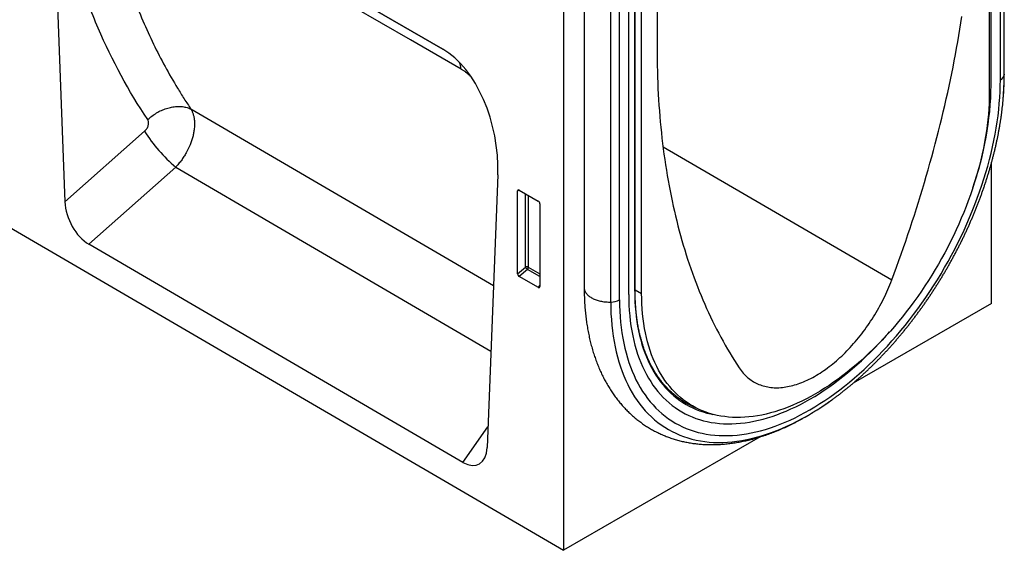
# Model space of a CAD drawing. Units: millimetres. Extents: x -1002 to 816, y 228 to 1531.
# Drawn here: x -417 to -198, y 228 to 346 of the extents above; entities that cross this region are included whole.
import ezdxf

# ---------------------------------------------------------------- set-up
doc = ezdxf.new("R2010")
doc.units = ezdxf.units.MM
doc.layers.add('132307', color=7, linetype='Continuous')

# ---------------------------------------------------------------- blocks, each defined once
blk = doc.blocks.new('1037902-M_004_ISO_view')
for p, q in [((-341.51, 185.38), (364.89, -226.5)), ((462.36, -121.53), (462.36, -52.2)), ((463.24, -120.23), (463.24, -51.69)), ((463.24, -120.39), (463.24, -51.7)), ((460.32, -122.71), (460.32, -54.13)), ((459.9, -55.19), (459.9, -124.38)), ((337.96, -114.65), (263.48, -71.65)), ((267.28, -73.84), (337.98, -114.66)), ((251.24, -85.55), (253.62, -148.72)), ((385.75, -89.98), (385.75, -114.47)), ((364.89, -98.93), (364.89, -226.5)), ((379.42, -169.41), (379.42, -100.08)), ((380.77, -168.63), (380.77, -99.31)), ((380.86, -168.51), (380.86, -99.26)), ((382.31, -169.17), (382.31, -99.98)), ((369.49, -101.44), (369.49, -167.84)), ((375.41, -171.09), (375.41, -102.4)), ((377.38, -170.59), (377.38, -101.26)), ((349.23, -167.44), (281.74, -128.04)), ((253.62, -148.72), (271.39, -132.96)), ((387.08, -136.44), (438.12, -166.17)), ((460.35, -171.39), (460.35, -140.16)), ((278.34, -140.98), (258.94, -158.18)), ((278.34, -140.98), (348.66, -182.02)), ((350.21, -142.69), (347.81, -203.58)), ((355.14, -146.2), (354.64, -146.31)), ((354.64, -164.79), (354.64, -146.31)), ((354.99, -146.11), (359.24, -148.57)), ((356.38, -163.29), (356.38, -146.91)), ((357.02, -147.28), (357.02, -163.32)), ((359.59, -149.17), (359.59, -167.64)), ((342.44, -206.87), (258.94, -158.18)), ((354.64, -164.79), (356.38, -163.29)), ((356.81, -163.81), (354.97, -165.39)), ((359.59, -165.41), (356.81, -163.81)), ((357.02, -163.32), (359.59, -164.81)), ((359.26, -167.87), (354.97, -165.39)), ((359.26, -167.87), (359.59, -167.38)), ((380.86, -168.37), (382.31, -169.17)), ((460.35, -171.39), (429.5, -189.2)), ((423.93, -193.51), (424.76, -192.93)), ((392.3, -193.56), (394.19, -194.57)), ((342.44, -206.87), (347.99, -198.93)), ((408.75, -201.18), (364.89, -226.5))]:
    blk.add_line(p, q)
at = {"flags": 128}
for points in [[(438.12, -166.17), (438.66, -164.72), (439.19, -163.28), (439.71, -161.83), (440.23, -160.38), (440.74, -158.93), (441.24, -157.48), (441.74, -156.03), (442.23, -154.58), (442.7, -153.14), (443.18, -151.69), (443.64, -150.24), (444.09, -148.79), (444.54, -147.35), (444.98, -145.9), (445.41, -144.45), (445.84, -143.01), (446.25, -141.57), (446.66, -140.12), (447.06, -138.68), (447.45, -137.24), (447.84, -135.8), (448.21, -134.36), (448.58, -132.93), (448.94, -131.49), (449.29, -130.06), (449.63, -128.63), (449.97, -127.2), (450.29, -125.77), (450.61, -124.34), (450.92, -122.92), (451.22, -121.49), (451.52, -120.07), (451.8, -118.66), (452.08, -117.24), (452.35, -115.83), (452.61, -114.42), (452.86, -113.01), (453.1, -111.6), (453.34, -110.2), (453.56, -108.8), (453.78, -107.4)], [(342.01, -119.09), (330.7, -112.56), (285.45, -86.43), (268.91, -76.88)], [(385.75, -114.47), (385.76, -115.77), (385.77, -117.06), (385.79, -118.34), (385.82, -119.62), (385.86, -120.89), (385.91, -122.16), (385.96, -123.42), (386.03, -124.68), (386.1, -125.93), (386.18, -127.17), (386.27, -128.41), (386.37, -129.65), (386.48, -130.87), (386.6, -132.1), (386.72, -133.31), (386.85, -134.52), (387, -135.73), (387.15, -136.92), (387.3, -138.12), (387.47, -139.3), (387.65, -140.48), (387.83, -141.65), (388.02, -142.82), (388.23, -143.97), (388.43, -145.13), (388.65, -146.27), (388.88, -147.41), (389.11, -148.54), (389.36, -149.67), (389.61, -150.78), (389.87, -151.89), (390.14, -153), (390.41, -154.09), (390.7, -155.18), (390.99, -156.26), (391.3, -157.34), (391.61, -158.41), (391.92, -159.46), (392.25, -160.52), (392.58, -161.56), (392.93, -162.59), (393.28, -163.62), (393.64, -164.64), (394.01, -165.66), (394.38, -166.66), (394.77, -167.66), (395.16, -168.64), (395.56, -169.62), (395.96, -170.6), (396.38, -171.56), (396.8, -172.52), (397.24, -173.46), (397.68, -174.4), (398.12, -175.33), (398.58, -176.25), (399.04, -177.16), (399.51, -178.07), (399.99, -178.96), (400.48, -179.85), (400.97, -180.73), (401.48, -181.6), (401.99, -182.46), (402.5, -183.31), (403.03, -184.15), (403.56, -184.98), (404.1, -185.81)], [(463.24, -120.23), (463.24, -120.24), (463.24, -120.39)], [(377.38, -170.59), (377.4, -171.86), (377.44, -173.12), (377.51, -174.36), (377.61, -175.58), (377.74, -176.78), (377.9, -177.96), (378.09, -179.12), (378.31, -180.25), (378.55, -181.36), (378.83, -182.45), (379.13, -183.51), (379.46, -184.55), (379.82, -185.56), (380.2, -186.54), (380.62, -187.5), (381.05, -188.42), (381.52, -189.32), (382.01, -190.19), (382.53, -191.03), (383.07, -191.83), (383.64, -192.61), (384.24, -193.35), (384.85, -194.06), (385.5, -194.74), (386.16, -195.39), (386.85, -196), (387.56, -196.58), (388.29, -197.12), (389.05, -197.63), (389.83, -198.1), (390.62, -198.53), (391.44, -198.93), (392.28, -199.3), (393.13, -199.63), (394, -199.92), (394.9, -200.17), (395.8, -200.39), (396.73, -200.57), (397.67, -200.71), (398.63, -200.82), (399.6, -200.88), (400.58, -200.91), (401.58, -200.9), (402.59, -200.86), (403.61, -200.78), (404.64, -200.66), (405.69, -200.5), (406.74, -200.3), (407.8, -200.07), (408.87, -199.8), (409.95, -199.5), (411.04, -199.15), (412.13, -198.77), (413.22, -198.36), (414.33, -197.91), (415.43, -197.42), (416.54, -196.9), (417.65, -196.34), (418.76, -195.75), (419.87, -195.12), (420.98, -194.47), (422.1, -193.77), (423.21, -193.05), (424.31, -192.29), (425.42, -191.5), (426.52, -190.68), (427.61, -189.83), (428.71, -188.95), (429.79, -188.04), (430.87, -187.1), (431.94, -186.14), (433, -185.14), (434.06, -184.12), (435.1, -183.08), (436.13, -182), (437.15, -180.91), (438.16, -179.78), (439.16, -178.64), (440.15, -177.47), (441.12, -176.29), (442.07, -175.08), (443.01, -173.85), (443.94, -172.6), (444.85, -171.34), (445.74, -170.05), (446.61, -168.75), (447.47, -167.44), (448.3, -166.11), (449.12, -164.76), (449.92, -163.41), (450.69, -162.04), (451.45, -160.66), (452.18, -159.27), (452.89, -157.87), (453.58, -156.47), (454.25, -155.05), (454.89, -153.63), (455.51, -152.21), (456.1, -150.78), (456.67, -149.35), (457.21, -147.91), (457.73, -146.48), (458.22, -145.04), (458.69, -143.61), (459.13, -142.17), (459.54, -140.74), (459.93, -139.31), (460.28, -137.89), (460.61, -136.47), (460.91, -135.06), (461.19, -133.66), (461.43, -132.27), (461.65, -130.88), (461.84, -129.51), (462, -128.14), (462.13, -126.79), (462.23, -125.45), (462.3, -124.13), (462.35, -122.82), (462.36, -121.53)], [(459.9, -124.38), (459.89, -125.56), (459.85, -126.75), (459.79, -127.96), (459.69, -129.18), (459.57, -130.42), (459.43, -131.66), (459.26, -132.92), (459.06, -134.18), (458.83, -135.45), (458.58, -136.73), (458.31, -138.02), (458.01, -139.32), (457.68, -140.62), (457.33, -141.92), (456.95, -143.22), (456.55, -144.53), (456.13, -145.84), (455.68, -147.16), (455.2, -148.47), (454.71, -149.78), (454.19, -151.08), (453.65, -152.39), (453.08, -153.69), (452.5, -154.99), (451.89, -156.28), (451.26, -157.56), (450.61, -158.84), (449.94, -160.11), (449.25, -161.36), (448.54, -162.61), (447.81, -163.85), (447.07, -165.08), (446.3, -166.29), (445.52, -167.49), (444.73, -168.68), (443.91, -169.85), (443.08, -171.01), (442.24, -172.15), (441.38, -173.27), (440.51, -174.37), (439.62, -175.46), (438.72, -176.52), (437.81, -177.57), (436.89, -178.59), (435.96, -179.59), (435.01, -180.57), (434.06, -181.53), (433.1, -182.46), (432.13, -183.37), (431.15, -184.25), (430.17, -185.11), (429.18, -185.94), (428.18, -186.74), (427.18, -187.52), (426.17, -188.27), (425.16, -188.99), (424.15, -189.68), (423.14, -190.34), (422.12, -190.97), (421.11, -191.57), (420.09, -192.14), (419.08, -192.68), (418.07, -193.19), (417.05, -193.67), (416.05, -194.11), (415.04, -194.52), (414.04, -194.9), (413.04, -195.25), (412.05, -195.56), (411.07, -195.84), (410.09, -196.09), (409.12, -196.3), (408.16, -196.48), (407.21, -196.62), (406.26, -196.73), (405.33, -196.81), (404.41, -196.85), (403.5, -196.86), (402.6, -196.83), (401.71, -196.77), (400.84, -196.67), (399.98, -196.54), (399.13, -196.38), (398.31, -196.18), (397.49, -195.95), (396.69, -195.68), (395.91, -195.38), (395.15, -195.05), (394.4, -194.69), (393.68, -194.29), (392.97, -193.86), (392.28, -193.39), (391.61, -192.9), (390.96, -192.37), (390.33, -191.81), (389.72, -191.22), (389.14, -190.6), (388.57, -189.96), (388.03, -189.28), (387.51, -188.57), (387.01, -187.83), (386.54, -187.07), (386.09, -186.27), (385.67, -185.45), (385.27, -184.61), (384.89, -183.74), (384.54, -182.84), (384.21, -181.92), (383.91, -180.97), (383.64, -180), (383.39, -179.01), (383.16, -177.99), (382.96, -176.96), (382.79, -175.9), (382.65, -174.82), (382.53, -173.73), (382.43, -172.61), (382.37, -171.48), (382.33, -170.33), (382.31, -169.17)], [(272.09, -130.39), (272.31, -130.18), (272.55, -129.98), (272.78, -129.78), (273.03, -129.59), (273.28, -129.41), (273.53, -129.23), (273.79, -129.06), (274.06, -128.9), (274.33, -128.74), (274.6, -128.59), (274.87, -128.45), (275.15, -128.32), (275.43, -128.2), (275.71, -128.09), (276, -127.98), (276.28, -127.88), (276.57, -127.8), (276.85, -127.72), (277.14, -127.65), (277.42, -127.59), (277.7, -127.54), (277.99, -127.5), (278.26, -127.47), (278.54, -127.45), (278.82, -127.43), (279.09, -127.43), (279.35, -127.44), (279.62, -127.46), (279.88, -127.48), (280.13, -127.52), (280.38, -127.57), (280.62, -127.62), (280.86, -127.69), (281.09, -127.76), (281.31, -127.85), (281.53, -127.94), (281.74, -128.04)], [(462.89, -126.94), (463, -125.83), (463, -125.78)], [(404.1, -185.81), (404.3, -186.1), (404.51, -186.39), (404.73, -186.66), (404.96, -186.93), (405.19, -187.19), (405.43, -187.43), (405.67, -187.67), (405.93, -187.9), (406.18, -188.11), (406.45, -188.32), (406.72, -188.52), (407, -188.7), (407.29, -188.88), (407.58, -189.04), (407.88, -189.2), (408.18, -189.34), (408.49, -189.47), (408.8, -189.59), (409.12, -189.71), (409.45, -189.81), (409.78, -189.89), (410.12, -189.97), (410.46, -190.04), (410.8, -190.09), (411.15, -190.14), (411.51, -190.17), (411.86, -190.2), (412.23, -190.21), (412.59, -190.21), (412.96, -190.2), (413.34, -190.17), (413.72, -190.14), (414.1, -190.1), (414.48, -190.04), (414.87, -189.97), (415.26, -189.9), (415.65, -189.81), (416.04, -189.71), (416.44, -189.6), (416.84, -189.48), (417.24, -189.34), (417.64, -189.2), (418.05, -189.05), (418.45, -188.88), (418.86, -188.71), (419.27, -188.52), (419.68, -188.32), (420.08, -188.12), (420.49, -187.9), (420.9, -187.68), (421.31, -187.44), (421.72, -187.19), (422.13, -186.94), (422.54, -186.67), (422.95, -186.39), (423.36, -186.11), (423.77, -185.81), (424.17, -185.51), (424.57, -185.2), (424.98, -184.88), (425.38, -184.55), (425.78, -184.21), (426.17, -183.86), (426.57, -183.5), (426.96, -183.14), (427.35, -182.77), (427.74, -182.39), (428.12, -182), (428.5, -181.6), (428.88, -181.2), (429.25, -180.79), (429.62, -180.38), (429.99, -179.95), (430.35, -179.52), (430.71, -179.09), (431.07, -178.64), (431.42, -178.19), (431.76, -177.74), (432.1, -177.28), (432.44, -176.81), (432.77, -176.34), (433.09, -175.87), (433.41, -175.39), (433.73, -174.9), (434.04, -174.41), (434.34, -173.92), (434.64, -173.42), (434.93, -172.92), (435.22, -172.42), (435.49, -171.91), (435.77, -171.4), (436.03, -170.88), (436.29, -170.37), (436.55, -169.85), (436.79, -169.33), (437.03, -168.81), (437.26, -168.28), (437.49, -167.76), (437.7, -167.23), (437.91, -166.7), (438.12, -166.17)], [(369.49, -167.84), (369.49, -167.97), (369.51, -168.12), (369.54, -168.27), (369.58, -168.42), (369.63, -168.57), (369.7, -168.72), (369.77, -168.86), (369.86, -169), (369.96, -169.14), (370.07, -169.28), (370.19, -169.41), (370.32, -169.55), (370.47, -169.67), (370.62, -169.8), (370.78, -169.91), (370.95, -170.03), (371.13, -170.14), (371.32, -170.24), (371.52, -170.34), (371.73, -170.44), (371.94, -170.53), (372.16, -170.61), (372.38, -170.69), (372.62, -170.76), (372.85, -170.82), (373.1, -170.88), (373.34, -170.93), (373.59, -170.97), (373.85, -171.01), (374.1, -171.04), (374.36, -171.07), (374.62, -171.08), (374.89, -171.09), (375.15, -171.1), (375.41, -171.09)], [(380.77, -168.63), (380.78, -169.81), (380.82, -170.96), (380.89, -172.1), (380.98, -173.23), (381.1, -174.33), (381.25, -175.42), (381.42, -176.48), (381.62, -177.53), (381.85, -178.55), (382.1, -179.55), (382.38, -180.53), (382.68, -181.48), (383.01, -182.41), (383.37, -183.31), (383.75, -184.19), (384.15, -185.05), (384.58, -185.87), (385.03, -186.67), (385.51, -187.44), (386.01, -188.18), (386.53, -188.9), (387.08, -189.58), (387.65, -190.24), (388.24, -190.86), (388.85, -191.46), (389.48, -192.02), (390.14, -192.55), (390.81, -193.05), (391.51, -193.51), (392.22, -193.95), (392.95, -194.35), (393.71, -194.72), (394.48, -195.05), (395.26, -195.36), (396.07, -195.62), (396.89, -195.86), (397.72, -196.06), (398.22, -196.16)], [(375.41, -171.09), (375.43, -172.41), (375.47, -173.71), (375.55, -174.99), (375.65, -176.25), (375.79, -177.49), (375.95, -178.71), (376.15, -179.91), (376.37, -181.08), (376.62, -182.23), (376.91, -183.35), (377.22, -184.45), (377.56, -185.52), (377.93, -186.57), (378.33, -187.58), (378.75, -188.57), (379.21, -189.53), (379.69, -190.45), (380.2, -191.35), (380.73, -192.22), (381.29, -193.05), (381.88, -193.85), (382.49, -194.62), (383.13, -195.36), (383.8, -196.06), (384.48, -196.72), (385.2, -197.36), (385.93, -197.95), (386.69, -198.51), (387.47, -199.04), (388.27, -199.52), (389.1, -199.98), (389.94, -200.39), (390.8, -200.77), (391.69, -201.1), (392.59, -201.4), (393.51, -201.67), (394.45, -201.89), (395.41, -202.08), (396.38, -202.22), (397.37, -202.33), (398.37, -202.4), (399.39, -202.43), (400.42, -202.43), (401.46, -202.38), (402.52, -202.29), (403.59, -202.17), (404.67, -202), (405.75, -201.8), (406.85, -201.56), (407.96, -201.28), (409.07, -200.97), (410.19, -200.61), (411.32, -200.22), (412.45, -199.79), (413.59, -199.33), (414.73, -198.82), (415.88, -198.28), (417.03, -197.71), (418.17, -197.1), (419.32, -196.45), (420.47, -195.77), (421.62, -195.05), (422.77, -194.31), (423.91, -193.52), (423.93, -193.51)], [(379.42, -169.41), (379.44, -170.62), (379.48, -171.82), (379.55, -173), (379.65, -174.16), (379.77, -175.3), (379.92, -176.43), (380.1, -177.53), (380.31, -178.61), (380.54, -179.67), (380.8, -180.7), (381.09, -181.71), (381.4, -182.7), (381.74, -183.66), (382.11, -184.59), (382.5, -185.5), (382.92, -186.39), (383.37, -187.24), (383.83, -188.07), (384.33, -188.86), (384.84, -189.63), (385.39, -190.37), (385.95, -191.08), (386.54, -191.76), (387.15, -192.4), (387.78, -193.02), (388.44, -193.6), (389.12, -194.15), (389.81, -194.66), (390.53, -195.15), (391.27, -195.59), (392.03, -196.01), (392.81, -196.39), (393.6, -196.74), (394.42, -197.05), (395.25, -197.33), (396.1, -197.57), (396.96, -197.77), (397.84, -197.95), (398.74, -198.08), (399.65, -198.18), (400.57, -198.25), (401.51, -198.27), (402.46, -198.27), (403.42, -198.22), (404.39, -198.14), (405.38, -198.03), (406.37, -197.88), (407.37, -197.69), (408.38, -197.47), (409.4, -197.22), (410.43, -196.92), (411.46, -196.6), (412.5, -196.24), (413.54, -195.84), (414.59, -195.41), (415.64, -194.95), (416.7, -194.45), (417.75, -193.92), (418.81, -193.36), (419.87, -192.76), (420.93, -192.14), (421.99, -191.48), (423.04, -190.79), (424.1, -190.07), (425.15, -189.32), (426.2, -188.54), (427.24, -187.73), (428.28, -186.89), (429.31, -186.02), (430.34, -185.13), (431.36, -184.21), (432.37, -183.26), (433.37, -182.29), (434.37, -181.29), (435.35, -180.27), (436.32, -179.23), (437.28, -178.16), (437.63, -177.77)], [(379.42, -169.41), (379.44, -170.62), (379.48, -171.82), (379.55, -173), (379.65, -174.16), (379.77, -175.3), (379.92, -176.43), (380.1, -177.53), (380.31, -178.61), (380.54, -179.67), (380.8, -180.7), (381.09, -181.71), (381.4, -182.7), (381.74, -183.66), (382.11, -184.59), (382.5, -185.5), (382.92, -186.39), (383.37, -187.24), (383.83, -188.07), (384.33, -188.86), (384.84, -189.63), (385.39, -190.37), (385.95, -191.08), (386.54, -191.76), (387.15, -192.4), (387.78, -193.02), (388.44, -193.6), (389.12, -194.15), (389.81, -194.66), (390.53, -195.15), (391.27, -195.59), (392.03, -196.01), (392.81, -196.39), (393.6, -196.74), (394.42, -197.05), (395.25, -197.33), (396.1, -197.57), (396.96, -197.77), (397.84, -197.95), (398.74, -198.08), (399.65, -198.18), (400.57, -198.25), (401.51, -198.27), (402.46, -198.27), (403.42, -198.22), (404.39, -198.14), (405.38, -198.03), (406.37, -197.88), (407.37, -197.69), (408.38, -197.47), (409.4, -197.22), (410.43, -196.92), (411.46, -196.6), (412.5, -196.24), (413.54, -195.84), (414.59, -195.41), (415.64, -194.95), (416.7, -194.45), (417.75, -193.92), (418.81, -193.36), (419.87, -192.76), (420.93, -192.14), (421.99, -191.48), (423.04, -190.79), (424.1, -190.07), (425.15, -189.32), (426.2, -188.54), (427.24, -187.73), (428.28, -186.89), (429.31, -186.02), (430.34, -185.13), (431.36, -184.21), (432.37, -183.26), (433.37, -182.29), (434.37, -181.29), (435.35, -180.27), (436.32, -179.23), (437.28, -178.16), (437.63, -177.77)], [(391.45, -193.14), (392.16, -193.57), (392.89, -193.97), (392.89, -193.97)], [(392.89, -193.97), (393.64, -194.33), (394.23, -194.6)]]:
    blk.add_lwpolyline(points, dxfattribs=at)
for centre, radius, start, end in [((336.8, -119.5), 5.22, 4.4868, 21.1986), ((461.68, -120.1), 1.59, 295.5878, 349.2803), ((400.08, -120.32), 63.15, 355.0432, 359.9378), ((388.14, -121.56), 72.18, 340.5679, 359.0873), ((300.82, -114.49), 34.75, 212.1236, 229.6885), ((356.66, -164.02), 0.782, 62.9112, 111.3061), ((358.31, -162.11), 2.27, 211.3756, 228.5859), ((356.24, -163.28), 0.776, 317.3803, 357.2082), ((380.71, -168.49), 0.151, 294.3747, 354.3052), ((375.38, -166.88), 4.22, 270.4173, 298.3369), ((401.01, -177.4), 18.42, 240.6656, 246.7361)]:
    blk.add_arc(centre, radius, start, end)
for centre, major_axis, ratio, start_param, end_param in [((335.75, -136.47), (-4.66, 23.17), 0.591956, 4.323971, 5.802788), ((355, -146.53), (-0.258, 0.446), 0.560226, 5.512943, 7.053581), ((259.34, -151.21), (-3.49, 7.43), 0.611004, 0.963833, 2.41686), ((359.23, -148.98), (-0.25, 0.433), 0.595062, 3.942156, 5.482794), ((355, -164.96), (-0.218, 0.463), 0.616456, 0.91829, 2.415633), ((359.23, -167.4), (-0.245, 0.492), 0.533247, 2.464789, 3.962133), ((342.09, -199.46), (-3.87, 7.85), 0.537358, 2.460289, 3.92229)]:
    blk.add_ellipse(centre, major_axis=major_axis, ratio=ratio, start_param=start_param, end_param=end_param)
for points, knots in [([(272.09, -130.39), (267.84, -124.06), (264.16, -117.26), (260.27, -108.17), (259.53, -106.32), (258.12, -102.56), (256.12, -96.86), (254.46, -90.92), (253.51, -86.86)], [0, 0, 0, 0, 0.5, 0.5, 0.625, 0.625, 0.75, 1, 1, 1, 1]), ([(263.66, -85.98), (264.59, -89.9), (265.67, -93.72), (267.5, -99.31), (268.15, -101.15), (269.53, -104.78), (270.25, -106.56), (272.52, -111.84), (274.17, -115.24), (276.85, -120.17), (277.78, -121.78), (279.23, -124.16), (279.72, -124.95), (280.72, -126.51), (281.23, -127.28), (281.74, -128.04)], [0, 0, 0, 0, 0.25, 0.25, 0.375, 0.375, 0.5, 0.5, 0.75, 0.75, 0.875, 0.875, 0.9375, 0.9375, 1, 1, 1, 1]), ([(344.31, -120.92), (344.27, -120.87), (344.15, -120.75), (343.95, -120.55), (343.71, -120.34), (343.47, -120.13), (343.23, -119.93), (342.99, -119.74), (342.75, -119.56), (342.5, -119.4), (342.26, -119.24), (342.09, -119.14), (342.01, -119.09)], [0, 0, 0, 0, 0.0603035, 0.165405, 0.2676205, 0.3700268, 0.4739308, 0.5778349, 0.6825523, 0.7872702, 0.8935325, 1, 1, 1, 1]), ([(462.99, -125.94), (463, -125.79), (463.03, -125.4), (463.08, -124.77), (463.13, -124.04), (463.17, -123.31), (463.2, -122.59), (463.22, -121.87), (463.24, -121.16), (463.24, -120.61), (463.24, -120.3), (463.24, -120.23)], [0, 0, 0, 0, 0.076493, 0.202816, 0.32917, 0.455554, 0.581965, 0.708401, 0.83486, 0.961337, 1, 1, 1, 1]), ([(424.76, -192.92), (424.86, -192.85), (425.15, -192.64), (425.64, -192.28), (426.22, -191.84), (426.81, -191.39), (427.39, -190.93), (427.97, -190.47), (428.55, -190), (429.13, -189.51), (429.71, -189.03), (430.28, -188.53), (430.85, -188.03), (431.42, -187.52), (431.99, -187), (432.55, -186.47), (433.11, -185.94), (433.67, -185.4), (434.22, -184.85), (434.78, -184.3), (435.33, -183.74), (435.87, -183.17), (436.42, -182.6), (436.96, -182.02), (437.49, -181.44), (438.03, -180.84), (438.56, -180.25), (439.08, -179.64), (439.61, -179.03), (440.13, -178.42), (440.64, -177.8), (441.15, -177.17), (441.66, -176.54), (442.16, -175.9), (442.66, -175.26), (443.16, -174.61), (443.65, -173.95), (444.13, -173.3), (444.61, -172.63), (445.09, -171.97), (445.56, -171.29), (446.03, -170.62), (446.49, -169.94), (446.95, -169.25), (447.4, -168.56), (447.85, -167.87), (448.29, -167.17), (448.73, -166.47), (449.16, -165.76), (449.59, -165.06), (450.01, -164.34), (450.43, -163.63), (450.84, -162.91), (451.24, -162.19), (451.64, -161.47), (452.03, -160.74), (452.42, -160.01), (452.8, -159.28), (453.18, -158.54), (453.55, -157.81), (453.91, -157.07), (454.27, -156.32), (454.62, -155.58), (454.97, -154.84), (455.31, -154.09), (455.64, -153.34), (455.96, -152.59), (456.28, -151.84), (456.6, -151.09), (456.9, -150.33), (457.2, -149.58), (457.5, -148.82), (457.78, -148.07), (458.06, -147.31), (458.33, -146.55), (458.6, -145.79), (458.86, -145.04), (459.11, -144.28), (459.35, -143.52), (459.59, -142.76), (459.82, -142.01), (460.05, -141.25), (460.26, -140.49), (460.47, -139.74), (460.67, -138.98), (460.87, -138.23), (461.05, -137.47), (461.23, -136.72), (461.41, -135.97), (461.57, -135.22), (461.73, -134.47), (461.88, -133.73), (462.02, -132.98), (462.15, -132.24), (462.28, -131.5), (462.4, -130.76), (462.51, -130.03), (462.61, -129.29), (462.71, -128.56), (462.79, -127.83), (462.86, -127.29), (462.89, -127), (462.89, -126.94)], [0, 0, 0, 0, 0.004942, 0.015104, 0.025266, 0.035425, 0.045583, 0.055739, 0.065894, 0.076047, 0.086199, 0.096349, 0.106497, 0.116643, 0.126788, 0.136932, 0.147074, 0.157214, 0.167352, 0.17749, 0.187625, 0.19776, 0.207893, 0.218024, 0.228154, 0.238283, 0.248411, 0.258537, 0.268663, 0.278787, 0.28891, 0.299032, 0.309153, 0.319273, 0.329393, 0.339511, 0.349629, 0.359746, 0.369862, 0.379977, 0.390092, 0.400207, 0.41032, 0.420434, 0.430547, 0.44066, 0.450772, 0.460884, 0.470996, 0.481108, 0.491219, 0.501331, 0.511443, 0.521554, 0.531666, 0.541778, 0.55189, 0.562002, 0.572114, 0.582227, 0.592341, 0.602454, 0.612568, 0.622683, 0.632798, 0.642914, 0.653031, 0.663148, 0.673266, 0.683385, 0.693505, 0.703626, 0.713747, 0.72387, 0.733994, 0.744119, 0.754245, 0.764372, 0.7745, 0.78463, 0.794761, 0.804894, 0.815028, 0.825163, 0.8353, 0.845438, 0.855578, 0.86572, 0.875863, 0.886008, 0.896154, 0.906302, 0.916452, 0.926604, 0.936757, 0.946912, 0.957069, 0.967227, 0.977387, 0.987549, 0.997713, 1, 1, 1, 1]), ([(281.74, -128.04), (281.77, -128.09), (281.8, -128.14), (281.85, -128.23), (281.93, -128.38), (282, -128.53), (282.13, -128.84), (282.2, -129.06), (282.33, -129.52), (282.39, -129.75), (282.47, -130.25), (282.5, -130.51), (282.55, -131.3), (282.53, -131.85), (282.44, -132.71), (282.4, -133.01), (282.28, -133.6), (282.22, -133.9), (281.98, -134.8), (281.78, -135.4), (281.28, -136.62), (280.99, -137.21), (280.51, -138.08), (280.34, -138.36), (279.98, -138.93), (279.79, -139.2), (279.4, -139.74), (279.19, -140), (278.88, -140.38), (278.77, -140.5), (278.61, -140.68), (278.56, -140.74), (278.45, -140.86), (278.39, -140.93), (278.34, -140.98)], [0, 0, 0, 0, 0.015625, 0.015625, 0.03125, 0.0625, 0.0625, 0.125, 0.125, 0.1875, 0.1875, 0.25, 0.25, 0.375, 0.375, 0.4375, 0.4375, 0.5, 0.5, 0.625, 0.625, 0.75, 0.75, 0.8125, 0.8125, 0.875, 0.875, 0.9375, 0.9375, 0.96875, 0.96875, 0.984375, 0.984375, 1, 1, 1, 1]), ([(271.39, -132.96), (271.49, -132.88), (271.58, -132.78), (271.75, -132.58), (271.83, -132.47), (272.05, -132.13), (272.16, -131.89), (272.25, -131.53), (272.27, -131.41), (272.3, -131.18), (272.3, -131.06), (272.27, -130.85), (272.25, -130.74), (272.18, -130.55), (272.14, -130.47), (272.09, -130.39)], [0, 0, 0, 0, 0.125, 0.125, 0.25, 0.25, 0.5, 0.5, 0.625, 0.625, 0.75, 0.75, 0.875, 0.875, 1, 1, 1, 1]), ([(369.49, -167.84), (369.49, -167.97), (369.49, -168.33), (369.5, -168.92), (369.51, -169.63), (369.54, -170.32), (369.57, -171.02), (369.61, -171.7), (369.66, -172.39), (369.72, -173.07), (369.79, -173.74), (369.87, -174.41), (369.95, -175.08), (370.04, -175.74), (370.14, -176.39), (370.25, -177.04), (370.37, -177.69), (370.5, -178.32), (370.63, -178.96), (370.77, -179.58), (370.93, -180.2), (371.08, -180.82), (371.25, -181.42), (371.43, -182.03), (371.61, -182.62), (371.81, -183.21), (372.01, -183.79), (372.21, -184.36), (372.43, -184.93), (372.66, -185.49), (372.89, -186.04), (373.13, -186.58), (373.38, -187.12), (373.63, -187.65), (373.9, -188.17), (374.17, -188.68), (374.45, -189.19), (374.73, -189.68), (375.03, -190.17), (375.33, -190.65), (375.64, -191.12), (375.95, -191.59), (376.28, -192.04), (376.6, -192.49), (376.94, -192.92), (377.28, -193.35), (377.63, -193.77), (377.99, -194.18), (378.35, -194.58), (378.72, -194.97), (379.1, -195.36), (379.48, -195.73), (379.87, -196.1), (380.26, -196.45), (380.66, -196.8), (381.07, -197.14), (381.48, -197.47), (381.9, -197.78), (382.32, -198.09), (382.75, -198.39), (383.18, -198.69), (383.62, -198.97), (384.07, -199.24), (384.52, -199.5), (384.98, -199.76), (385.44, -200), (385.9, -200.24), (386.38, -200.46), (386.85, -200.68), (387.33, -200.88), (387.82, -201.08), (388.31, -201.26), (388.81, -201.44), (389.31, -201.61), (389.82, -201.76), (390.33, -201.91), (390.84, -202.05), (391.36, -202.18), (391.89, -202.29), (392.41, -202.4), (392.95, -202.5), (393.48, -202.59), (394.03, -202.66), (394.57, -202.73), (395.12, -202.79), (395.67, -202.83), (396.23, -202.87), (396.79, -202.89), (397.36, -202.91), (397.92, -202.92), (398.49, -202.91), (399.07, -202.9), (399.65, -202.87), (400.23, -202.83), (400.81, -202.79), (401.4, -202.73), (401.99, -202.66), (402.58, -202.58), (403.17, -202.49), (403.77, -202.39), (404.37, -202.28), (404.97, -202.16), (405.57, -202.03), (406.18, -201.89), (406.79, -201.74), (407.39, -201.58), (408, -201.41), (408.61, -201.22), (409.23, -201.03), (409.84, -200.83), (410.45, -200.61), (411.07, -200.39), (411.68, -200.16), (412.3, -199.91), (412.92, -199.66), (413.53, -199.4), (414.15, -199.13), (414.77, -198.84), (415.38, -198.55), (416, -198.25), (416.62, -197.94), (417.23, -197.62), (417.85, -197.29), (418.46, -196.95), (419.08, -196.6), (419.69, -196.25), (420.3, -195.88), (420.91, -195.5), (421.52, -195.12), (422.13, -194.73), (422.74, -194.33), (423.35, -193.92), (423.8, -193.6), (424.05, -193.43), (424.1, -193.39)], [0, 0, 0, 0, 0.004205, 0.012109, 0.020014, 0.027919, 0.035824, 0.043729, 0.051633, 0.059535, 0.067436, 0.075334, 0.08323, 0.091123, 0.099012, 0.106897, 0.114777, 0.122651, 0.13052, 0.138381, 0.146235, 0.15408, 0.161917, 0.169743, 0.17756, 0.185365, 0.193158, 0.200938, 0.208705, 0.216458, 0.224196, 0.231918, 0.239625, 0.247314, 0.254987, 0.262642, 0.270279, 0.277898, 0.285498, 0.29308, 0.300642, 0.308186, 0.315711, 0.323217, 0.330704, 0.338174, 0.345625, 0.353059, 0.360476, 0.367877, 0.375262, 0.382632, 0.389989, 0.397332, 0.404662, 0.411982, 0.419291, 0.426591, 0.433883, 0.441168, 0.448447, 0.455721, 0.462992, 0.470261, 0.477529, 0.484797, 0.492066, 0.499338, 0.506613, 0.513893, 0.521178, 0.528471, 0.535772, 0.543083, 0.550403, 0.557736, 0.56508, 0.572437, 0.579809, 0.587196, 0.594598, 0.602016, 0.609451, 0.616903, 0.624372, 0.63186, 0.639366, 0.646891, 0.654434, 0.661996, 0.669576, 0.677174, 0.684791, 0.692426, 0.700078, 0.707748, 0.715434, 0.723137, 0.730855, 0.738588, 0.746336, 0.754097, 0.761872, 0.769659, 0.777458, 0.785268, 0.793088, 0.800917, 0.808756, 0.816602, 0.824456, 0.832316, 0.840183, 0.848055, 0.855932, 0.863813, 0.871698, 0.879585, 0.887476, 0.895368, 0.903263, 0.911158, 0.919055, 0.926952, 0.934849, 0.942747, 0.950643, 0.958539, 0.966434, 0.974328, 0.982221, 0.990112, 0.998002, 1, 1, 1, 1]), ([(391.46, -193.14), (391.36, -193.08), (391.13, -192.93), (390.79, -192.7), (390.43, -192.44), (390.08, -192.17), (389.73, -191.89), (389.38, -191.6), (389.04, -191.3), (388.71, -191), (388.39, -190.68), (388.07, -190.36), (387.76, -190.03), (387.45, -189.68), (387.15, -189.33), (386.85, -188.98), (386.57, -188.61), (386.29, -188.23), (386.01, -187.85), (385.74, -187.46), (385.48, -187.06), (385.23, -186.65), (384.98, -186.24), (384.74, -185.81), (384.51, -185.38), (384.28, -184.94), (384.06, -184.49), (383.85, -184.04), (383.64, -183.58), (383.44, -183.11), (383.25, -182.63), (383.07, -182.15), (382.89, -181.66), (382.72, -181.16), (382.56, -180.65), (382.4, -180.14), (382.25, -179.62), (382.11, -179.1), (381.98, -178.56), (381.85, -178.03), (381.73, -177.48), (381.62, -176.93), (381.52, -176.37), (381.42, -175.81), (381.33, -175.24), (381.25, -174.67), (381.18, -174.09), (381.11, -173.5), (381.05, -172.91), (381, -172.31), (380.96, -171.71), (380.92, -171.1), (380.89, -170.49), (380.87, -169.87), (380.86, -169.26), (380.86, -168.81), (380.86, -168.56), (380.86, -168.51)], [0, 0, 0, 0, 0.014969, 0.033564, 0.052158, 0.07075, 0.089341, 0.107929, 0.126514, 0.145096, 0.163675, 0.182251, 0.200823, 0.219391, 0.237955, 0.256515, 0.275071, 0.293622, 0.31217, 0.330713, 0.349252, 0.367787, 0.386318, 0.404846, 0.423369, 0.44189, 0.460407, 0.47892, 0.497431, 0.515939, 0.534444, 0.552946, 0.571447, 0.589945, 0.608441, 0.626935, 0.645428, 0.663919, 0.682408, 0.700897, 0.719384, 0.737871, 0.756356, 0.774841, 0.793325, 0.811809, 0.830292, 0.848775, 0.867257, 0.885739, 0.904221, 0.922703, 0.941185, 0.959667, 0.978149, 0.995658, 1, 1, 1, 1])]:
    blk.add_open_spline(points, degree=3, knots=knots)

msp = doc.modelspace()

# ---------------------------------------------------------------- block references
at = {"layer": '132307'}
msp.add_blockref('1037902-M_004_ISO_view', (-660.947, 454.334), dxfattribs=at)

doc.saveas('drawing.dxf')
